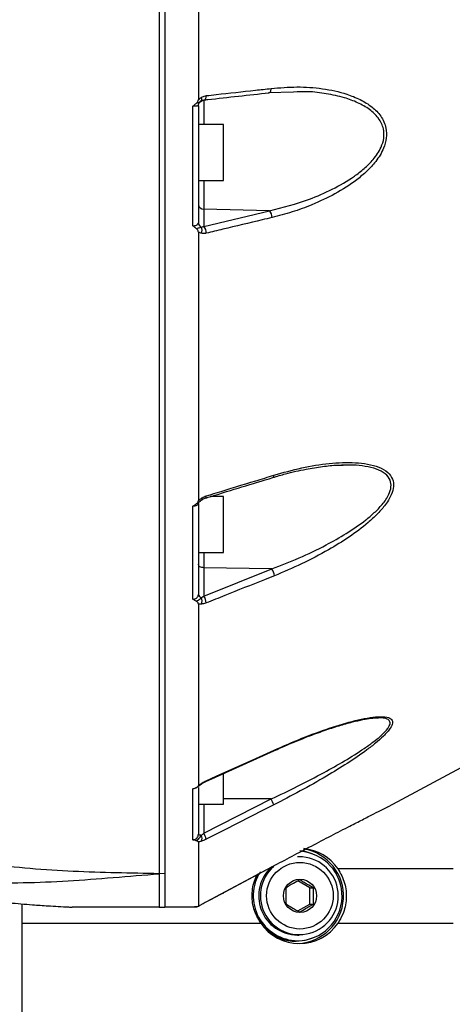
# Model space of a CAD drawing. Units: millimetres. Extents: x 1802 to 19838, y 249 to 9017.
# Drawn here: x 7676 to 7754, y 6590 to 6766 of the extents above; entities that cross this region are included whole.
import ezdxf

# ---------------------------------------------------------------- set-up
doc = ezdxf.new("R2010")
doc.units = ezdxf.units.MM
doc.header["$LTSCALE"] = 0.02

msp = doc.modelspace()

# ---------------------------------------------------------------- linework, layer by layer
at = {"color": 7, "linetype": 'Continuous', "lineweight": 25}
for p, q in [((7702.3852, 6820.773), (7702.3852, 6607.656)), ((7725.4099, 6753.4446), (7720.9351, 6753.335)), ((7707.4113, 6729.5324), (7707.4113, 6750.9053)), ((7708.3852, 6750.9972), (7708.3852, 6730.08)), ((7708.916, 6751.8697), (7708.7105, 6751.7382)), ((7708.7614, 6751.7339), (7709.0394, 6751.9287)), ((7712.8852, 6747.6271), (7708.3852, 6747.6271)), ((7712.8852, 6737.6271), (7712.8852, 6747.6271)), ((7702.3852, 6745.6271), (7702.3602, 6745.6271)), ((7702.3602, 6739.6271), (7702.3852, 6739.6271)), ((7708.3852, 6737.6271), (7712.8852, 6737.6271)), ((7721.1, 6732.2199), (7709.359, 6732.4891)), ((7709.359, 6732.4891), (7709.359, 6729.4233)), ((7709.359, 6729.4233), (7721.1, 6732.2199)), ((7734.2855, 6686.6961), (7733.9338, 6686.6909)), ((7712.8852, 6681.0802), (7710.4953, 6681.0802)), ((7712.8852, 6671.0802), (7712.8852, 6681.0802)), ((7702.3852, 6679.0802), (7702.3602, 6679.0802)), ((7707.4113, 6662.7311), (7707.4113, 6679.3609)), ((7708.3852, 6679.852), (7708.3852, 6663.5767)), ((7702.3602, 6673.0802), (7702.3852, 6673.0802)), ((7708.3852, 6671.0802), (7712.8852, 6671.0802)), ((7721.5257, 6668.1759), (7709.359, 6668.3694)), ((7709.359, 6668.3694), (7709.359, 6663.3096)), ((7709.359, 6663.3096), (7721.5257, 6668.1759)), ((7740.5465, 6641.4906), (7740.3301, 6641.4995)), ((7742.3293, 6625.6626), (7763.8527, 6637.2312)), ((7702.3852, 6634.0578), (7702.3602, 6634.0578)), ((7712.8852, 6626.0578), (7712.8852, 6631.5778)), ((7702.3602, 6628.0578), (7702.3852, 6628.0578)), ((7707.4113, 6619.7065), (7707.4113, 6628.7874)), ((7708.3852, 6629.0692), (7708.3852, 6620.7075)), ((7708.3852, 6626.0578), (7712.8852, 6626.0578)), ((7709.359, 6620.8931), (7721.3989, 6627.0005)), ((7702.3852, 6618.156), (7702.3602, 6618.156)), ((7726.3928, 6616.656), (7726.1185, 6616.656)), ((7702.3852, 6613.6491), (7701.3852, 6613.6237)), ((7721.6316, 6614.9186), (7721.6338, 6614.9216)), ((7753.9168, 6614.5181), (7733.3332, 6614.5181)), ((7702.3602, 6612.156), (7702.3852, 6612.156)), ((7728.2892, 6611.0994), (7726.1594, 6612.3421)), ((7712.7023, 6610.156), (7712.8852, 6610.156)), ((7728.2892, 6611.0994), (7728.9947, 6611.0994)), ((7728.2892, 6608.2127), (7728.2892, 6611.0994)), ((7676.8852, 6581.156), (7676.8852, 6608.2312)), ((7709.8034, 6608.6099), (7709.8057, 6608.613)), ((7726.1566, 6606.9684), (7728.2892, 6608.2127)), ((7728.2892, 6608.2127), (7728.9947, 6608.2127)), ((7701.3852, 6607.656), (7702.3852, 6607.656)), ((7707.4113, 6607.656), (7702.3852, 6607.656)), ((7707.4113, 6607.656), (7707.4113, 6607.7177)), ((7676.8852, 6604.7939), (7719.5352, 6604.7939)), ((7733.3332, 6604.7939), (7753.9168, 6604.7939)), ((7725.8298, 6601.656), (7726.1185, 6601.656)), ((7726.1185, 6602.656), (7726.3928, 6602.656))]:
    msp.add_line(p, q, dxfattribs=at)
at = {"color": 8, "linetype": 'Continuous', "lineweight": 25}
for p, q in [((7709.359, 6752.0522), (7709.359, 6747.6271)), ((7709.359, 6737.6271), (7709.359, 6732.4891)), ((7709.359, 6671.0802), (7709.359, 6668.3694)), ((7709.359, 6626.0578), (7709.359, 6620.8931)), ((7721.3989, 6627.0005), (7712.8852, 6627.0533))]:
    msp.add_line(p, q, dxfattribs=at)
at = {"color": 8, "linetype": 'Continuous', "lineweight": 25, "flags": 128}
for points in [[(7709.4388, 6752.0497), (7709.4459, 6752.0504), (7709.5291, 6752.0777), (7709.6057, 6752.1372), (7709.6732, 6752.227), (7709.7294, 6752.3441), (7709.7723, 6752.4845), (7709.8005, 6752.6436), (7709.8131, 6752.8161)], [(7721.0189, 6753.3287), (7721.022, 6753.329), (7721.105, 6753.3563), (7721.1815, 6753.4159), (7721.2489, 6753.5058), (7721.3049, 6753.623), (7721.3477, 6753.7636), (7721.3758, 6753.9229), (7721.3884, 6754.0955)], [(7709.0356, 6629.7558), (7709.0183, 6629.751), (7708.9844, 6629.7636), (7708.9377, 6629.7967)], [(7728.704, 6617.2173), (7727.4962, 6617.579), (7726.4971, 6617.7279)], [(7725.8298, 6601.556), (7727.4962, 6601.733), (7728.704, 6602.0948)]]:
    msp.add_lwpolyline(points, dxfattribs=at)
at = {"color": 7, "linetype": 'Continuous', "lineweight": 25, "flags": 128}
for points in [[(7708.916, 6751.8697), (7708.9654, 6751.8872), (7709.0019, 6751.9257), (7709.0249, 6751.9844), (7709.0336, 6752.0617), (7709.0278, 6752.1557), (7709.0078, 6752.2641), (7708.974, 6752.3843), (7708.9272, 6752.5134)], [(7709.359, 6668.3694), (7709.1677, 6668.3838), (7708.9844, 6668.4201), (7708.8161, 6668.4772), (7708.6689, 6668.5528), (7708.5483, 6668.6442), (7708.4588, 6668.7479), (7708.4038, 6668.8601), (7708.3852, 6668.9767)], [(7709.7439, 6630.15), (7710.8179, 6630.6344), (7721.8831, 6635.6245)], [(7709.7972, 6630.2761), (7711.5678, 6631.0744), (7718.6501, 6634.2675), (7721.9363, 6635.7491)], [(7721.8398, 6625.9321), (7720.072, 6625.0354), (7713.001, 6621.4486), (7709.7999, 6619.8248)], [(7708.9272, 6620.4969), (7708.8102, 6620.5136), (7708.7039, 6620.534), (7708.6104, 6620.5577), (7708.5314, 6620.5841), (7708.4683, 6620.6129), (7708.4224, 6620.6434), (7708.3945, 6620.6751), (7708.3852, 6620.7075)], [(7709.8034, 6608.6099), (7710.6228, 6609.0469), (7721.6315, 6614.9187)], [(7709.8057, 6608.613), (7711.5672, 6609.5525), (7718.6135, 6613.3106), (7721.6338, 6614.9216)], [(7708.061, 6607.655), (7708.1336, 6607.7288), (7708.1698, 6607.7721)]]:
    msp.add_lwpolyline(points, dxfattribs=at)
at = {"color": 7, "linetype": 'Continuous', "lineweight": 25}
for centre, radius in [((7726.527, 6609.6995), 5.9566), ((7726.5438, 6609.6797), 2.9763)]:
    msp.add_circle(centre, radius, dxfattribs=at)
for centre, radius, start, end in [((7709.3232, 6733.4287), 0.9402, 183.922093, 272.1813), ((7719.6801, 6731.0055), 1.8684, 0.12689, 40.540577), ((7709.2544, 6730.1077), 0.8696, 181.827322, 247.39865), ((7707.6248, 6728.7354), 1.415, 337.374297, 23.728547), ((7707.941, 6728.2082), 1.8674, 0.021845, 40.59601), ((7719.1772, 6666.6526), 2.7993, 5.661139, 32.968844), ((7709.0362, 6663.6876), 0.6604, 189.668624, 260.745902), ((7707.4376, 6662.4337), 1.6093, 338.881792, 21.972295), ((7707.0173, 6661.7876), 2.7929, 5.613954, 33.022025), ((7717.9735, 6624.9618), 3.9862, 14.088185, 30.760504), ((7705.9327, 6618.8538), 3.9873, 14.093501, 30.760278), ((7707.7957, 6619.966), 1.2498, 335.868039, 25.134974), ((7726.0524, 6609.6577), 8.002, 270.473698, 86.402984), ((7725.8105, 6609.6597), 8.5064, 272.360824, 80.667795), ((7726.4171, 6609.7658), 8.3915, 34.494042, 84.505611), ((7726.4256, 6609.6971), 6.959, 130.969485, 90.269657), ((7726.1892, 6609.656), 8.0003, 147.138046, 269.493847), ((7726.1691, 6609.662), 7.0063, 131.827487, 269.468453), ((7725.8443, 6609.5538), 7.8978, 212.451968, 269.894807), ((7726.4342, 6609.5252), 8.3655, 214.44167, 325.55833)]:
    msp.add_arc(centre, radius, start, end, dxfattribs=at)
at = {"color": 8, "linetype": 'Continuous', "lineweight": 25}
for centre, radius, start, end in [((7721.4758, 6684.8454), 0.4073, 304.215414, 9.245484), ((7708.5649, 6680.5049), 0.4714, 2.555382, 38.054495), ((7709.3977, 6681.151), 0.4069, 304.06231, 9.234782), ((7721.8147, 6635.7276), 0.1234, 302.758545, 10.029224), ((7709.6731, 6630.2542), 0.126, 304.174687, 9.981624), ((7725.8363, 6609.5245), 7.9684, 230.36742, 269.952828)]:
    msp.add_arc(centre, radius, start, end, dxfattribs=at)
at = {"color": 7, "linetype": 'Continuous', "lineweight": 25}
for points, knots in [([(7701.3852, 6820.7821), (7701.3852, 6816.2039), (7701.3852, 6807.0483), (7701.3852, 6793.2739), (7701.3852, 6779.5575), (7701.3852, 6765.9566), (7701.3852, 6752.542), (7701.3852, 6739.3779), (7701.3852, 6726.5281), (7701.3852, 6714.0577), (7701.3852, 6702.0255), (7701.3852, 6690.4925), (7701.3852, 6679.5143), (7701.3852, 6669.1441), (7701.3852, 6659.4344), (7701.3852, 6650.4312), (7701.3852, 6642.1795), (7701.3852, 6634.7209), (7701.3852, 6628.0853), (7701.3852, 6622.3291), (7701.3852, 6617.3948), (7701.3852, 6614.8809), (7701.3852, 6613.6237)], [0, 0, 0, 0, 0.05000061, 0.09999162, 0.15000763, 0.19999615, 0.24999998, 0.3000038, 0.34999233, 0.40000764, 0.44999616, 0.49999999, 0.5500038, 0.59999232, 0.65000767, 0.69999619, 0.75, 0.80000384, 0.84999237, 0.90000811, 0.94999833, 1, 1, 1, 1]), ([(7702.3852, 6820.7798), (7702.3852, 6816.3803), (7702.3852, 6807.5662), (7702.3852, 6794.2946), (7702.3852, 6781.0563), (7702.3852, 6767.9327), (7702.3852, 6754.9904), (7702.3852, 6742.2748), (7702.3852, 6729.8203), (7702.3852, 6717.6847), (7702.3852, 6705.9492), (7702.3852, 6694.6743), (7702.3852, 6683.9071), (7702.3852, 6673.6695), (7702.3852, 6664.006), (7702.3852, 6654.9814), (7702.3852, 6646.6452), (7702.3852, 6639.0402), (7702.3852, 6632.1743), (7702.3852, 6626.0695), (7702.3852, 6620.7841), (7702.3852, 6616.642), (7702.3852, 6614.5527), (7702.3852, 6613.6491)], [0, 0, 0, 0, 0.04805879, 0.09628175, 0.14456043, 0.1927834, 0.24084219, 0.28890099, 0.33712397, 0.38540267, 0.43362566, 0.48168447, 0.52974313, 0.57796597, 0.62624452, 0.67446737, 0.72252603, 0.77058474, 0.81880764, 0.86708624, 0.91530915, 0.96336787, 1, 1, 1, 1]), ([(7708.3852, 6807.6), (7708.3852, 6803.0169), (7708.3852, 6793.8508), (7708.3852, 6779.9636), (7708.3852, 6765.9931), (7708.3852, 6756.7386), (7708.3852, 6752.1114)], [0, 0, 0, 0, 0.24501778, 0.49003556, 0.74501778, 1, 1, 1, 1]), ([(7721.3884, 6754.0955), (7722.9293, 6754.2219), (7726.0144, 6754.4748), (7730.5721, 6754.1692), (7734.3483, 6753.3427), (7737.3124, 6752.1796), (7739.3893, 6750.9006), (7741.0569, 6749.2285), (7741.9767, 6747.2716), (7742.0543, 6745.2143), (7741.466, 6743.1107), (7740.2032, 6741.0861), (7738.5069, 6739.2504), (7736.1023, 6737.2298), (7732.8198, 6735.1456), (7728.9008, 6733.3284), (7725.1306, 6731.9428), (7722.7426, 6731.3207), (7721.5485, 6731.0096)], [0, 0, 0, 0, 0.09381696, 0.18783766, 0.28129666, 0.33488683, 0.38832298, 0.43475779, 0.48172269, 0.5153671, 0.54895142, 0.5982771, 0.64054817, 0.6829263, 0.7688422, 0.85497303, 0.92747952, 1, 1, 1, 1]), ([(7708.9272, 6752.5134), (7708.9848, 6752.5463), (7709.2661, 6752.7073), (7709.5708, 6752.7679), (7709.8131, 6752.8161)], [0, 0, 0, 0, 0.20471161, 1, 1, 1, 1]), ([(7709.4427, 6752.05), (7709.6476, 6752.0727), (7713.5049, 6752.4992), (7717.3645, 6752.9252), (7721.019, 6753.3285)], [0, 0, 0, 0, 0.053109993, 1, 1, 1, 1]), ([(7709.8131, 6752.8161), (7710.3976, 6752.8808), (7713.3202, 6753.2041), (7717.1785, 6753.6306), (7720.453, 6753.9922), (7721.3884, 6754.0955)], [0, 0, 0, 0, 0.151528898, 0.757644519, 1, 1, 1, 1]), ([(7707.4113, 6750.9053), (7707.4128, 6750.9068), (7707.5156, 6751.0109), (7707.7055, 6751.2), (7707.918, 6751.3611), (7708.0148, 6751.4345)], [0, 0, 0, 0, 0.007773376, 0.547994694, 1, 1, 1, 1]), ([(7708.3852, 6750.9972), (7708.3741, 6750.9919), (7708.3521, 6750.9814), (7708.179, 6750.9598), (7707.9236, 6750.9371), (7707.6503, 6750.9182), (7707.475, 6750.9087), (7707.4113, 6750.9053)], [0, 0, 0, 0, 0.22215109, 0.44293266, 0.66114831, 0.87689781, 1, 1, 1, 1]), ([(7708.0148, 6751.4345), (7708.0889, 6751.4985), (7708.2366, 6751.6262), (7708.3587, 6751.8715), (7708.377, 6752.0386), (7708.385, 6752.1114)], [0, 0, 0, 0, 0.36242885, 0.72207404, 1, 1, 1, 1]), ([(7708.3852, 6752.1115), (7708.3977, 6752.1217), (7708.509, 6752.2119), (7708.6838, 6752.3576), (7708.8582, 6752.4692), (7708.9272, 6752.5134)], [0, 0, 0, 0, 0.0710026, 0.63266466, 1, 1, 1, 1]), ([(7708.403, 6751.033), (7708.4028, 6751.0992), (7708.4022, 6751.2703), (7708.5159, 6751.4982), (7708.6493, 6751.6606), (7708.7107, 6751.7046), (7708.7262, 6751.7157)], [0, 0, 0, 0, 0.23163856, 0.59926498, 0.89902459, 1, 1, 1, 1]), ([(7709.0171, 6751.9017), (7709.0615, 6751.9294), (7709.2059, 6752.0194), (7709.3456, 6752.0312), (7709.4423, 6752.0394)], [0, 0, 0, 0, 0.307626023, 1, 1, 1, 1]), ([(7707.4113, 6729.5324), (7707.475, 6729.5325), (7707.6503, 6729.5327), (7707.9236, 6729.5877), (7708.179, 6729.71), (7708.3521, 6729.8806), (7708.3741, 6730.0134), (7708.3852, 6730.08)], [0, 0, 0, 0, 0.12310219, 0.338851688, 0.557067337, 0.777848909, 1, 1, 1, 1]), ([(7721.5485, 6731.0096), (7720.962, 6730.8699), (7718.0297, 6730.1711), (7714.1163, 6729.2376), (7710.7899, 6728.4433), (7709.8085, 6728.2089)], [0, 0, 0, 0, 0.14982819, 0.74914099, 1, 1, 1, 1]), ([(7708.0134, 6729.0352), (7707.9171, 6729.1037), (7707.7051, 6729.2545), (7707.5156, 6729.4326), (7707.4128, 6729.531), (7707.4113, 6729.5324)], [0, 0, 0, 0, 0.45074679, 0.99220956, 1, 1, 1, 1]), ([(7708.0134, 6729.0352), (7708.1487, 6729.0759), (7708.5329, 6729.1912), (7708.7679, 6729.2602), (7708.9201, 6729.3048)], [0, 0, 0, 0, 0.35236381, 1, 1, 1, 1]), ([(7708.3857, 6728.3886), (7708.3733, 6728.477), (7708.3487, 6728.6531), (7708.211, 6728.8798), (7708.0759, 6728.986), (7708.0134, 6729.0352)], [0, 0, 0, 0, 0.35099872, 0.69953074, 1, 1, 1, 1]), ([(7708.3852, 6728.3886), (7708.3852, 6724.169), (7708.3852, 6715.7298), (7708.3852, 6703.5019), (7708.3852, 6691.5975), (7708.3852, 6684.0989), (7708.3852, 6680.3496)], [0, 0, 0, 0, 0.2464532, 0.4929064, 0.7464532, 1, 1, 1, 1]), ([(7708.9309, 6728.1911), (7708.8599, 6728.2097), (7708.6826, 6728.2563), (7708.5067, 6728.3358), (7708.3962, 6728.3837), (7708.3852, 6728.3885)], [0, 0, 0, 0, 0.375142775, 0.93740762, 1, 1, 1, 1]), ([(7708.9201, 6729.3048), (7709.0371, 6729.3201), (7709.1838, 6729.3392), (7709.3295, 6729.4092), (7709.359, 6729.4233)], [0, 0, 0, 0, 0.79751226, 1, 1, 1, 1]), ([(7709.8085, 6728.2089), (7709.7493, 6728.1959), (7709.4504, 6728.1306), (7709.1621, 6728.1641), (7708.9309, 6728.1911)], [0, 0, 0, 0, 0.19797223, 1, 1, 1, 1]), ([(7721.7043, 6684.501), (7722.4551, 6684.727), (7724.4365, 6685.3236), (7727.4103, 6685.9853), (7730.5095, 6686.4956), (7732.7391, 6686.7312), (7733.9367, 6686.7239), (7734.2833, 6686.7218)], [0, 0, 0, 0, 0.17525288, 0.46249184, 0.6975165, 0.91245922, 1, 1, 1, 1]), ([(7721.8778, 6684.9109), (7723.5377, 6685.3804), (7726.8609, 6686.3205), (7731.7689, 6687.117), (7735.7064, 6687.2614), (7738.6538, 6686.9566), (7740.6476, 6686.4248), (7742.2266, 6685.5484), (7743.1405, 6684.332), (7743.3346, 6682.9129), (7742.8784, 6681.2452), (7741.7848, 6679.5208), (7740.3081, 6677.8709), (7738.2106, 6675.9517), (7735.3185, 6673.7908), (7731.3124, 6671.334), (7726.8453, 6668.9817), (7723.5907, 6667.6132), (7721.9629, 6666.9287)], [0, 0, 0, 0, 0.09790239, 0.19601234, 0.29346964, 0.34186289, 0.39013934, 0.4363655, 0.47536067, 0.5074789, 0.53958484, 0.58383851, 0.62083714, 0.65792872, 0.73297454, 0.80821666, 0.90408043, 1, 1, 1, 1]), ([(7709.6257, 6680.8139), (7709.9671, 6680.9184), (7713.992, 6682.1514), (7718.0192, 6683.3819), (7721.7049, 6684.5081)], [0, 0, 0, 0, 0.08481805, 1, 1, 1, 1]), ([(7709.7993, 6681.2163), (7710.3888, 6681.3968), (7713.3363, 6682.2994), (7717.3623, 6683.5311), (7720.7996, 6684.5814), (7721.8778, 6684.9109)], [0, 0, 0, 0, 0.14645509, 0.73227548, 1, 1, 1, 1]), ([(7708.3852, 6680.3499), (7708.3931, 6680.3568), (7708.5017, 6680.4522), (7708.679, 6680.6096), (7708.8618, 6680.7418), (7708.9361, 6680.7955)], [0, 0, 0, 0, 0.04455523, 0.6112871, 1, 1, 1, 1]), ([(7708.3909, 6680.0027), (7708.4485, 6680.0479), (7708.6326, 6680.1923), (7708.8782, 6680.4248), (7709.0958, 6680.5644), (7709.1796, 6680.6181)], [0, 0, 0, 0, 0.21861117, 0.69935132, 1, 1, 1, 1]), ([(7708.9361, 6680.7955), (7708.9873, 6680.8297), (7709.2616, 6681.0133), (7709.5581, 6681.1252), (7709.7993, 6681.2163)], [0, 0, 0, 0, 0.18646127, 1, 1, 1, 1]), ([(7709.0412, 6680.5185), (7709.0971, 6680.5589), (7709.2824, 6680.6927), (7709.4897, 6680.7757), (7709.6214, 6680.8124), (7709.6252, 6680.8135)], [0, 0, 0, 0, 0.29525916, 0.97977072, 1, 1, 1, 1]), ([(7708.3852, 6679.852), (7708.3741, 6679.8007), (7708.3521, 6679.6985), (7708.179, 6679.5556), (7707.9236, 6679.4427), (7707.6503, 6679.3796), (7707.475, 6679.3659), (7707.4113, 6679.3609)], [0, 0, 0, 0, 0.22215109, 0.44293266, 0.66114831, 0.87689781, 1, 1, 1, 1]), ([(7707.4113, 6679.3609), (7707.4128, 6679.3621), (7707.5156, 6679.4469), (7707.7038, 6679.5995), (7707.9142, 6679.7305), (7708.009, 6679.7896)], [0, 0, 0, 0, 0.00784261, 0.55283505, 1, 1, 1, 1]), ([(7708.009, 6679.7896), (7708.0823, 6679.8416), (7708.2297, 6679.9462), (7708.3556, 6680.1478), (7708.3757, 6680.287), (7708.3848, 6680.3495)], [0, 0, 0, 0, 0.35307913, 0.70976195, 1, 1, 1, 1]), ([(7708.3889, 6679.8558), (7708.3877, 6679.8638), (7708.3766, 6679.9399), (7708.4404, 6680.041), (7708.427, 6680.0272), (7708.4246, 6680.0246)], [0, 0, 0, 0, 0.08716525, 0.83050322, 1, 1, 1, 1]), ([(7721.9629, 6666.9287), (7721.3723, 6666.6926), (7718.4196, 6665.512), (7714.3641, 6663.8895), (7710.8997, 6662.5024), (7709.7968, 6662.0608)], [0, 0, 0, 0, 0.145599019, 0.727995107, 1, 1, 1, 1]), ([(7707.4113, 6662.7311), (7707.475, 6662.7334), (7707.6503, 6662.7399), (7707.9236, 6662.8312), (7708.179, 6663.0215), (7708.3521, 6663.2804), (7708.3741, 6663.4777), (7708.3852, 6663.5767)], [0, 0, 0, 0, 0.12310219, 0.33885169, 0.55706734, 0.77784891, 1, 1, 1, 1]), ([(7708.0084, 6662.3669), (7708.1441, 6662.4417), (7708.5321, 6662.6556), (7708.7732, 6662.886), (7708.93, 6663.0358)], [0, 0, 0, 0, 0.34978615, 1, 1, 1, 1]), ([(7708.93, 6663.0358), (7709.0467, 6663.0979), (7709.1901, 6663.1741), (7709.3325, 6663.2884), (7709.359, 6663.3096)], [0, 0, 0, 0, 0.81411109, 1, 1, 1, 1]), ([(7588.3013, 6638.0906), (7588.3701, 6638.5554), (7588.6978, 6640.7677), (7589.7028, 6644.5462), (7591.6278, 6649.0048), (7594.0706, 6652.8289), (7596.8957, 6656.0581), (7600.0831, 6658.5843), (7603.5708, 6660.3616), (7607.3163, 6661.1955), (7611.2004, 6660.8671), (7615.009, 6659.2777), (7618.5438, 6656.6217), (7622.1095, 6652.8564), (7625.6059, 6648.0206), (7629.0272, 6642.2751), (7632.2448, 6636.311), (7635.5081, 6630.3419), (7639.4816, 6624.9865), (7643.7893, 6620.8522), (7648.1771, 6617.8275), (7652.431, 6615.6896), (7656.9167, 6614.1087), (7662.5005, 6612.8102), (7669.2316, 6612.0602), (7677.0949, 6611.9538), (7685.0833, 6612.3207), (7693.1696, 6612.9435), (7698.6466, 6613.397), (7701.3852, 6613.6238)], [0, 0, 0, 0, 0.00849521, 0.04043787, 0.07239634, 0.10437135, 0.13635055, 0.16832722, 0.20029902, 0.2322551, 0.26419733, 0.29614059, 0.32810052, 0.36008122, 0.40272753, 0.44539478, 0.48807209, 0.5307423, 0.57338021, 0.61601023, 0.64799891, 0.6799898, 0.71198425, 0.7439828, 0.79517037, 0.84636919, 0.89757846, 0.9487884, 1, 1, 1, 1]), ([(7708.0084, 6662.3669), (7707.9138, 6662.4165), (7707.7037, 6662.5266), (7707.5156, 6662.6572), (7707.4128, 6662.73), (7707.4113, 6662.7311)], [0, 0, 0, 0, 0.4465568, 0.99215013, 1, 1, 1, 1]), ([(7708.3857, 6661.8784), (7708.379, 6661.9265), (7708.3657, 6662.0227), (7708.2834, 6662.1563), (7708.1693, 6662.2772), (7708.0616, 6662.3372), (7708.0084, 6662.3669)], [0, 0, 0, 0, 0.250348808, 0.500247377, 0.752750062, 1, 1, 1, 1]), ([(7708.3852, 6661.8784), (7708.3852, 6658.743), (7708.3852, 6652.4722), (7708.3852, 6643.9812), (7708.3852, 6636.1424), (7708.3852, 6631.6365), (7708.3852, 6629.3835)], [0, 0, 0, 0, 0.247852364, 0.495704728, 0.747852364, 1, 1, 1, 1]), ([(7708.9388, 6661.8539), (7708.8632, 6661.8514), (7708.6709, 6661.8452), (7708.4931, 6661.8657), (7708.3852, 6661.8782)], [0, 0, 0, 0, 0.39346455, 1, 1, 1, 1]), ([(7709.7968, 6662.0608), (7709.7437, 6662.0403), (7709.4517, 6661.9273), (7709.1696, 6661.8869), (7708.9388, 6661.8539)], [0, 0, 0, 0, 0.1818399, 1, 1, 1, 1]), ([(7624.5273, 6647.266), (7624.5278, 6647.2599), (7624.5294, 6647.2367), (7625.1837, 6646.4891), (7626.2933, 6645.0359), (7627.4406, 6643.35), (7628.6206, 6641.5085), (7629.8914, 6639.3708), (7631.0615, 6637.3182), (7632.0101, 6635.6275), (7632.9556, 6633.9263), (7633.9531, 6632.1443), (7635.1254, 6630.1571), (7636.6055, 6627.7217), (7638.6072, 6624.9926), (7641.0484, 6622.1705), (7643.5931, 6619.7247), (7646.2039, 6617.611), (7649.1401, 6615.6163), (7653.1523, 6613.4265), (7658.103, 6611.4792), (7663.5412, 6610.046), (7668.3915, 6609.1778), (7672.0457, 6608.7047), (7674.6949, 6608.4255), (7676.7036, 6608.2417), (7678.9806, 6608.0594), (7681.8303, 6607.8664), (7684.1979, 6607.7287), (7685.6371, 6607.6632), (7685.8508, 6607.6535)], [0, 0, 0, 0, 0.017599819, 0.066566182, 0.120535347, 0.150546881, 0.183423667, 0.227326677, 0.260785674, 0.285509546, 0.305636373, 0.328436293, 0.354170637, 0.38197253, 0.422726513, 0.465925726, 0.50519187, 0.539226739, 0.576818617, 0.622377666, 0.69017247, 0.752194995, 0.808143372, 0.853121835, 0.874534481, 0.896998797, 0.920607144, 0.951440187, 0.992787823, 1, 1, 1, 1]), ([(7701.3852, 6613.6237), (7698.8247, 6613.6759), (7693.7039, 6613.7802), (7686.0213, 6614.0122), (7678.3457, 6614.47), (7670.7014, 6615.3377), (7664.0917, 6616.6683), (7658.5746, 6618.3756), (7654.129, 6620.2289), (7649.9101, 6622.5584), (7646.0003, 6625.3798), (7642.4687, 6628.6648), (7639.3625, 6632.3517), (7636.6501, 6636.3408), (7635.1597, 6639.1852), (7634.4146, 6640.6074)], [0, 0, 0, 0, 0.10003116, 0.20006089, 0.30008503, 0.40009647, 0.50008149, 0.56258187, 0.62507414, 0.68755974, 0.7500403, 0.8125219, 0.87500655, 0.93750275, 1, 1, 1, 1]), ([(7721.8834, 6635.619), (7722.6586, 6635.9666), (7724.6757, 6636.8709), (7727.6826, 6638.0797), (7730.8, 6639.2347), (7733.4899, 6640.1133), (7735.8012, 6640.7579), (7737.7386, 6641.2072), (7739.2016, 6641.4417), (7740.1363, 6641.5368), (7740.4881, 6641.5208), (7740.5483, 6641.518)], [0, 0, 0, 0, 0.11579446, 0.30132178, 0.45175094, 0.58947137, 0.71855599, 0.82248048, 0.91163712, 0.9848798, 1, 1, 1, 1]), ([(7741.4375, 6638.223), (7740.9866, 6637.8117), (7740.0836, 6636.988), (7737.9313, 6635.3492), (7735.0094, 6633.3527), (7731.0067, 6630.9039), (7726.6036, 6628.3965), (7723.428, 6626.7537), (7721.8398, 6625.9321)], [0, 0, 0, 0, 0.09071271, 0.18165286, 0.36474121, 0.54830306, 0.77409103, 1, 1, 1, 1]), ([(7708.0082, 6629.0472), (7708.0814, 6629.0788), (7708.2288, 6629.1424), (7708.3553, 6629.2632), (7708.3757, 6629.3461), (7708.3849, 6629.3834)], [0, 0, 0, 0, 0.35176996, 0.70800411, 1, 1, 1, 1]), ([(7708.1894, 6629.1397), (7708.2575, 6629.1814), (7708.4214, 6629.2821), (7708.6794, 6629.504), (7708.9058, 6629.6571), (7709.0411, 6629.7486)], [0, 0, 0, 0, 0.22222485, 0.53534916, 1, 1, 1, 1]), ([(7708.3852, 6629.3837), (7708.3924, 6629.3894), (7708.5006, 6629.4748), (7708.6783, 6629.616), (7708.8624, 6629.7443), (7708.9377, 6629.7967)], [0, 0, 0, 0, 0.04042604, 0.60790921, 1, 1, 1, 1]), ([(7708.9377, 6629.7967), (7708.9878, 6629.8301), (7709.261, 6630.0117), (7709.5562, 6630.1572), (7709.7972, 6630.2761)], [0, 0, 0, 0, 0.18343925, 1, 1, 1, 1]), ([(7709.0389, 6629.7505), (7709.1028, 6629.795), (7709.3209, 6629.9471), (7709.6141, 6630.0948), (7709.8225, 6630.1842), (7709.865, 6630.2025)], [0, 0, 0, 0, 0.24755304, 0.84613877, 1, 1, 1, 1]), ([(7707.4113, 6628.7874), (7707.4128, 6628.7881), (7707.5156, 6628.8393), (7707.7036, 6628.9314), (7707.9137, 6629.0112), (7708.0082, 6629.0472)], [0, 0, 0, 0, 0.00785226, 0.553540371, 1, 1, 1, 1]), ([(7721.6338, 6614.9216), (7723.9618, 6616.1566), (7727.4927, 6618.0298), (7732.1064, 6620.4292), (7735.1597, 6622.0045), (7737.7274, 6623.3199), (7739.7458, 6624.3494), (7741.3997, 6625.1902), (7742.2197, 6625.6064), (7742.2942, 6625.6443), (7742.3138, 6625.6543)], [0, 0, 0, 0, 0.281832834, 0.427448097, 0.572904035, 0.67322728, 0.7754672, 0.87004809, 0.965749653, 1, 1, 1, 1]), ([(7707.4113, 6619.7065), (7707.475, 6619.7107), (7707.6503, 6619.7224), (7707.9236, 6619.8346), (7708.179, 6620.0608), (7708.3521, 6620.3643), (7708.3741, 6620.5928), (7708.3852, 6620.7075)], [0, 0, 0, 0, 0.12310219, 0.33885169, 0.55706734, 0.77784891, 1, 1, 1, 1]), ([(7708.9272, 6620.4969), (7709.044, 6620.5968), (7709.1883, 6620.7203), (7709.3316, 6620.8654), (7709.359, 6620.8931)], [0, 0, 0, 0, 0.80926206, 1, 1, 1, 1]), ([(7708.0095, 6619.5333), (7707.9146, 6619.5566), (7707.704, 6619.6084), (7707.5157, 6619.671), (7707.4128, 6619.706), (7707.4113, 6619.7065)], [0, 0, 0, 0, 0.44715235, 0.99216335, 1, 1, 1, 1]), ([(7708.0095, 6619.5333), (7708.1451, 6619.6305), (7708.5321, 6619.908), (7708.7716, 6620.265), (7708.9272, 6620.4969)], [0, 0, 0, 0, 0.350457534, 1, 1, 1, 1]), ([(7708.3853, 6619.2971), (7708.3725, 6619.3302), (7708.3471, 6619.3961), (7708.208, 6619.4788), (7708.072, 6619.5161), (7708.0095, 6619.5333)], [0, 0, 0, 0, 0.35260874, 0.70251377, 1, 1, 1, 1]), ([(7708.9363, 6619.455), (7708.862, 6619.4309), (7708.6903, 6619.3751), (7708.512, 6619.3294), (7708.4033, 6619.3017), (7708.3852, 6619.2971)], [0, 0, 0, 0, 0.38822518, 0.89780575, 1, 1, 1, 1]), ([(7708.3852, 6619.2971), (7708.3852, 6617.7896), (7708.3852, 6614.7745), (7708.3852, 6611.4716), (7708.3852, 6609.0052), (7708.3852, 6608.2144), (7708.3852, 6607.819)], [0, 0, 0, 0, 0.24926712, 0.49853424, 0.74926712, 1, 1, 1, 1]), ([(7709.7999, 6619.8248), (7709.7451, 6619.7973), (7709.4511, 6619.6502), (7709.1673, 6619.5426), (7708.9363, 6619.455)], [0, 0, 0, 0, 0.18654049, 1, 1, 1, 1]), ([(7701.3852, 6613.6237), (7701.3852, 6612.6643), (7701.3852, 6610.7455), (7701.3852, 6608.7528), (7701.3852, 6608.0227), (7701.3852, 6607.6577)], [0, 0, 0, 0, 0.33334717, 0.66667358, 1, 1, 1, 1]), ([(7702.3852, 6613.6491), (7702.3852, 6612.648), (7702.3852, 6610.6457), (7702.3852, 6608.6877), (7702.3852, 6607.9871), (7702.3852, 6607.656)], [0, 0, 0, 0, 0.34532881, 0.69065597, 1, 1, 1, 1]), ([(7719.5352, 6604.7939), (7719.062, 6605.6278), (7718.1155, 6607.2957), (7717.8794, 6610.1892), (7718.2989, 6612.3647), (7718.9117, 6613.4074), (7719.0459, 6613.6357)], [0, 0, 0, 0, 0.30549106, 0.61106557, 0.91481936, 1, 1, 1, 1]), ([(7733.3332, 6614.5181), (7733.7879, 6613.6848), (7734.6973, 6612.0181), (7734.9394, 6609.116), (7734.4175, 6606.6294), (7733.637, 6605.3082), (7733.3332, 6604.7939)], [0, 0, 0, 0, 0.27561851, 0.5513123, 0.82536342, 1, 1, 1, 1]), ([(7726.5208, 6612.5428), (7726.142, 6612.3361), (7725.4937, 6611.9826), (7724.6316, 6611.4686), (7724.2266, 6611.2128), (7724.047, 6611.0994)], [0, 0, 0, 0, 0.43912564, 0.75137419, 1, 1, 1, 1]), ([(7728.9947, 6611.0994), (7728.6158, 6611.306), (7727.9675, 6611.6596), (7727.1054, 6612.1736), (7726.7004, 6612.4294), (7726.5208, 6612.5428)], [0, 0, 0, 0, 0.439125643, 0.75137419, 1, 1, 1, 1]), ([(7724.047, 6611.0994), (7724.0391, 6610.9831), (7724.0094, 6610.5489), (7723.9807, 6609.7347), (7724.0041, 6608.853), (7724.0358, 6608.3807), (7724.047, 6608.2127)], [0, 0, 0, 0, 0.12855618, 0.48015358, 0.81506918, 1, 1, 1, 1]), ([(7728.9947, 6608.2127), (7728.9834, 6608.3807), (7728.9517, 6608.853), (7728.9283, 6609.7347), (7728.957, 6610.5489), (7728.9867, 6610.9831), (7728.9947, 6611.0994)], [0, 0, 0, 0, 0.18493082, 0.51984642, 0.87144382, 1, 1, 1, 1]), ([(7708.9325, 6608.1338), (7708.9865, 6608.1642), (7709.2639, 6608.3208), (7709.564, 6608.4827), (7709.8057, 6608.613)], [0, 0, 0, 0, 0.19447248, 1, 1, 1, 1]), ([(7724.047, 6608.2127), (7724.3765, 6608.006), (7724.9401, 6607.6524), (7725.8398, 6607.1385), (7726.3117, 6606.8827), (7726.5208, 6606.7693)], [0, 0, 0, 0, 0.43912564, 0.75137419, 1, 1, 1, 1]), ([(7726.5208, 6606.7693), (7726.8503, 6606.9759), (7727.414, 6607.3295), (7728.3136, 6607.8434), (7728.7855, 6608.0993), (7728.9947, 6608.2127)], [0, 0, 0, 0, 0.439125643, 0.75137419, 1, 1, 1, 1]), ([(7701.3852, 6607.656), (7700.9107, 6607.656), (7699.4855, 6607.656), (7697.0776, 6607.656), (7694.2809, 6607.656), (7691.6294, 6607.656), (7689.13, 6607.656), (7687.0339, 6607.656), (7685.8718, 6607.656), (7685.8562, 6607.656), (7685.8509, 6607.656)], [0, 0, 0, 0, 0.06939993, 0.20845962, 0.35128424, 0.49044342, 0.63288172, 0.77881801, 0.92595329, 1, 1, 1, 1]), ([(7707.4113, 6607.7177), (7707.4128, 6607.7178), (7707.5157, 6607.7267), (7707.7048, 6607.7429), (7707.9162, 6607.7584), (7708.012, 6607.7653)], [0, 0, 0, 0, 0.007807009, 0.55084839, 1, 1, 1, 1]), ([(7708.0596, 6607.656), (7708.0588, 6607.656), (7708.0556, 6607.656), (7708.0552, 6607.656), (7707.8778, 6607.656), (7707.6088, 6607.656), (7707.5294, 6607.656), (7707.4709, 6607.656), (7707.4308, 6607.656), (7707.4162, 6607.656), (7707.4113, 6607.656)], [0, 0, 0, 0, 0.1267439, 0.51854531, 0.90940294, 0.95827861, 0.98274135, 0.99502594, 0.99833676, 1, 1, 1, 1]), ([(7708.012, 6607.7653), (7708.0857, 6607.7712), (7708.2333, 6607.7831), (7708.3575, 6607.8021), (7708.3768, 6607.8138), (7708.3854, 6607.819)], [0, 0, 0, 0, 0.35744265, 0.71559536, 1, 1, 1, 1]), ([(7708.3852, 6607.8189), (7708.3953, 6607.8247), (7708.5052, 6607.8885), (7708.6815, 6607.991), (7708.8605, 6608.0929), (7708.9325, 6608.1338)], [0, 0, 0, 0, 0.05700782, 0.62072214, 1, 1, 1, 1])]:
    msp.add_open_spline(points, degree=3, knots=knots, dxfattribs=at)
at = {"color": 8, "linetype": 'Continuous', "lineweight": 25}
for points, knots in [([(7721.1, 6732.2199), (7723.4865, 6732.8308), (7727.2694, 6733.7991), (7732.339, 6735.9999), (7735.6191, 6737.8782), (7738.0402, 6739.7477), (7739.7351, 6741.419), (7741.0091, 6743.2839), (7741.6059, 6745.229), (7741.5285, 6747.0801), (7740.9613, 6748.2255), (7740.1078, 6749.3736), (7738.9291, 6750.4571), (7736.8538, 6751.6126), (7734.2513, 6752.5576), (7731.2567, 6753.1912), (7728.224, 6753.5836), (7726.2509, 6753.4861), (7725.4099, 6753.4446)], [0, 0, 0, 0, 0.16231297, 0.25728057, 0.3538267, 0.39976085, 0.44655532, 0.49944851, 0.53482485, 0.57005799, 0.6164094, 0.61988678, 0.67008955, 0.72830658, 0.78798347, 0.86524069, 0.94256361, 1, 1, 1, 1]), ([(7708.7105, 6751.7382), (7708.6063, 6751.6522), (7708.4282, 6751.505), (7708.1361, 6751.4552), (7708.0148, 6751.4345)], [0, 0, 0, 0, 0.58498134, 1, 1, 1, 1]), ([(7721.5257, 6668.1759), (7723.1431, 6668.7999), (7726.3935, 6670.054), (7730.8447, 6672.1953), (7734.8509, 6674.4618), (7737.7418, 6676.4308), (7739.8549, 6678.21), (7741.3309, 6679.718), (7742.4353, 6681.3106), (7742.8991, 6682.8553), (7742.7012, 6684.1683), (7741.7766, 6685.2815), (7740.2016, 6686.0765), (7738.2061, 6686.542), (7736.2129, 6686.7621), (7734.861, 6686.7158), (7734.2855, 6686.6961)], [0, 0, 0, 0, 0.13111647, 0.26349698, 0.36511205, 0.46837815, 0.5175421, 0.56765097, 0.62567104, 0.66705859, 0.70833103, 0.75909176, 0.82042333, 0.88504527, 0.95106318, 1, 1, 1, 1]), ([(7708.3852, 6680.0099), (7708.3697, 6679.9919), (7708.2765, 6679.884), (7708.1306, 6679.8325), (7708.009, 6679.7896)], [0, 0, 0, 0, 0.16612135, 1, 1, 1, 1]), ([(7721.9363, 6635.7491), (7723.589, 6636.4723), (7726.8979, 6637.9201), (7731.781, 6639.717), (7735.6788, 6640.8739), (7738.5738, 6641.5054), (7740.5312, 6641.7584), (7742.0872, 6641.7142), (7742.987, 6641.3004), (7743.162, 6640.5837), (7742.705, 6639.5501), (7741.9039, 6638.7113), (7741.4375, 6638.223)], [0, 0, 0, 0, 0.16765983, 0.33566668, 0.5025336, 0.58377965, 0.66483557, 0.74491132, 0.81154547, 0.86711346, 0.92263689, 1, 1, 1, 1]), ([(7721.3989, 6627.0005), (7722.9771, 6627.751), (7726.1485, 6629.2591), (7730.5363, 6631.5527), (7734.5352, 6633.813), (7737.4656, 6635.6436), (7739.6136, 6637.1656), (7741.1192, 6638.3747), (7742.2451, 6639.5278), (7742.7277, 6640.4896), (7742.5388, 6641.1458), (7741.7743, 6641.4983), (7740.9315, 6641.493), (7740.5465, 6641.4906)], [0, 0, 0, 0, 0.16003338, 0.32157811, 0.45006178, 0.58065556, 0.64315271, 0.70685062, 0.7804721, 0.83241721, 0.88421416, 0.94710026, 1, 1, 1, 1]), ([(7708.1911, 6629.1364), (7708.1825, 6629.1233), (7708.1217, 6629.0317), (7707.9175, 6628.908), (7707.6511, 6628.8085), (7707.4752, 6628.793), (7707.4113, 6628.7874)], [0, 0, 0, 0, 0.061263851, 0.428987651, 0.792555643, 1, 1, 1, 1])]:
    msp.add_open_spline(points, degree=3, knots=knots, dxfattribs=at)

doc.saveas('drawing.dxf')
